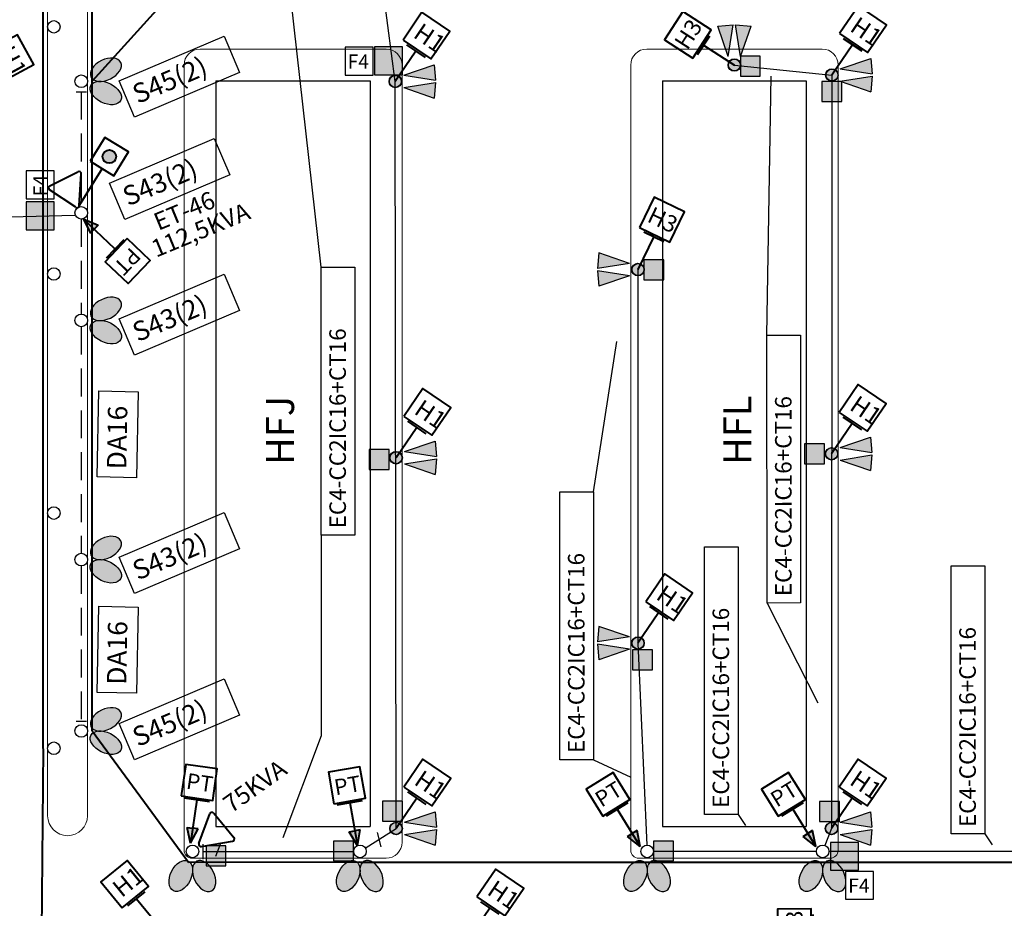
# Model space of a CAD drawing. Units: millimetres. Extents: x 697 to 2465, y 1027 to 2093.
# Drawn here: x 923 to 1046, y 1256 to 1368 of the extents above; entities that cross this region are included whole.
import ezdxf

# ---------------------------------------------------------------- set-up
doc = ezdxf.new("R2010")
doc.units = ezdxf.units.MM
doc.linetypes.add('CONTINUO', pattern=[0])
doc.linetypes.add('DASHED', pattern=[0.75, 0.5, -0.25])
for name, color, linetype, lineweight in [('CALÇADA', 254, 'Continuous', 18), ('CANTEIRO', 139, 'Continuous', 18), ('CONSTRUÇÃO', 160, 'Continuous', 30), ('EQUIP', 2, 'Continuous', 40), ('TEXTO', 7, 'Continuous', 25)]:
    doc.layers.add(name, color=color, linetype=linetype, lineweight=lineweight)
for name, color, linetype in [('E-AÉREO', 2, 'DASHED'), ('E-CX', 3, 'Continuous'), ('E-ELT_SUB', 2, 'cirproj_HIDDEN'), ('IL_POSTE', 3, 'Continuous'), ('POSTES PROJETADOS', 1, 'Continuous')]:
    doc.layers.add(name, color=color, linetype=linetype)
doc.linetypes.add('cirproj_HIDDEN', pattern='A,0.5,-0.2,["/",Standard,S=0.3,R=0,X=0.2,Y=-0.12],-0.001', length=0.701)

# ---------------------------------------------------------------- blocks, each defined once
blk = doc.blocks.new('CG')
at = {"layer": 'EQUIP', "ltscale": 10}
h = blk.add_hatch(color=256, dxfattribs=at)
h.dxf.hatch_style = 1
h.paths.add_polyline_path([(4.61, 6.14, 1), (2.93, 6.14, 1)])
blk.add_line((2.85, 4.65), (0, 0), dxfattribs=at)
blk.add_lwpolyline([(1.36, 5.57), (4.35, 3.73), (6.18, 6.72), (3.19, 8.55)], close=True, dxfattribs=at)
blk.add_circle((3.77, 6.14), 0.841, dxfattribs=at)
blk = doc.blocks.new('H1')
at = {"layer": 'EQUIP', "ltscale": 10}
for p, q in [((1.99, 4.15), (0, 0)), ((0.73, 4.75), (3.25, 3.54))]:
    blk.add_line(p, q, dxfattribs=at)
blk.add_lwpolyline([(0.19, 5.28), (4, 3.45), (5.84, 7.26), (2.02, 9.1)], close=True, dxfattribs=at)
blk.add_text('H1', height=2.2, rotation=334.3439, dxfattribs=at).set_placement((1.26, 5.87))
blk = doc.blocks.new('H3')
at = {"layer": 'EQUIP', "ltscale": 10}
for p, q in [((1.99, 4.15), (0, 0)), ((0.73, 4.75), (3.25, 3.54))]:
    blk.add_line(p, q, dxfattribs=at)
blk.add_lwpolyline([(0.19, 5.28), (4, 3.45), (5.84, 7.26), (2.02, 9.1)], close=True, dxfattribs=at)
blk.add_text('H3', height=2.09, rotation=334.3439, dxfattribs=at).set_placement((1.01, 6.08))
blk = doc.blocks.new('PT')
at = {"layer": 'EQUIP', "ltscale": 7, "transparency": 33554687}
h = blk.add_hatch(color=256, dxfattribs=at)
h.dxf.hatch_style = 1
h.paths.add_polyline_path([(1.15, 1.52), (0.59, 1.94), (0, 0)])
h.paths.add_polyline_path([(1.71, 1.1), (1.15, 1.52), (0, 0)])
for p, q in [((2.05, 5.35), (4.6, 3.42)), ((3.32, 4.38), (0, 0)), ((0, 0), (0.59, 1.94)), ((0.59, 1.94), (1.15, 1.52)), ((1.71, 1.1), (1.15, 1.52)), ((0, 0), (1.71, 1.1))]:
    blk.add_line(p, q, dxfattribs=at)
blk.add_lwpolyline([(1.85, 5.75), (5.04, 3.33), (7.45, 6.52), (4.27, 8.94)], close=True, dxfattribs=at)
blk.add_text('PT', height=1.98, rotation=322.8182, dxfattribs=at).set_placement((2.77, 6.3))

msp = doc.modelspace()

# ---------------------------------------------------------------- hatches: boundary and pattern name
at = {"layer": 'E-CX', "ltscale": 7, "transparency": 33554687}
h = msp.add_hatch(color=256, dxfattribs=at)
h.dxf.hatch_style = 1
h.paths.add_polyline_path([(1015.86, 1360.8), (1015.86, 1363.3), (1013.36, 1363.3), (1013.36, 1360.8)])
h = msp.add_hatch(color=256, dxfattribs=at)
h.dxf.hatch_style = 1
h.paths.add_polyline_path([(1026.09, 1357.64), (1026.09, 1360.14), (1023.59, 1360.14), (1023.59, 1357.64)])
h = msp.add_hatch(color=256, dxfattribs=at)
h.dxf.hatch_style = 1
h.paths.add_polyline_path([(1003.76, 1335.27), (1003.76, 1337.77), (1001.26, 1337.77), (1001.26, 1335.27)])
h = msp.add_hatch(color=256, dxfattribs=at)
h.dxf.hatch_style = 1
h.paths.add_polyline_path([(969.31, 1311.48), (969.31, 1313.98), (966.81, 1313.98), (966.81, 1311.48)])
h = msp.add_hatch(color=256, dxfattribs=at)
h.dxf.hatch_style = 1
h.paths.add_polyline_path([(1023.9, 1312.17), (1023.9, 1314.67), (1021.4, 1314.67), (1021.4, 1312.17)])
h = msp.add_hatch(color=256, dxfattribs=at)
h.dxf.hatch_style = 1
h.paths.add_polyline_path([(1002.34, 1286.33), (1002.34, 1288.83), (999.84, 1288.83), (999.84, 1286.33)])
h = msp.add_hatch(color=256, dxfattribs=at)
h.dxf.hatch_style = 1
h.paths.add_polyline_path([(971, 1267.35), (971, 1269.85), (968.5, 1269.85), (968.5, 1267.35)])
h = msp.add_hatch(color=256, dxfattribs=at)
h.dxf.hatch_style = 1
h.paths.add_polyline_path([(1025.77, 1267.33), (1025.77, 1269.83), (1023.27, 1269.83), (1023.27, 1267.33)])
h = msp.add_hatch(color=256, dxfattribs=at)
h.dxf.hatch_style = 1
h.paths.add_polyline_path([(948.86, 1261.75), (948.86, 1264.25), (946.36, 1264.25), (946.36, 1261.75)])
h = msp.add_hatch(color=256, dxfattribs=at)
h.dxf.hatch_style = 1
h.paths.add_polyline_path([(964.86, 1262.36), (964.86, 1264.86), (962.36, 1264.86), (962.36, 1262.36)])
h = msp.add_hatch(color=256, dxfattribs=at)
h.dxf.hatch_style = 1
h.paths.add_polyline_path([(1004.97, 1262.36), (1004.97, 1264.86), (1002.47, 1264.86), (1002.47, 1262.36)])
at = {"layer": 'IL_POSTE', "ltscale": 7, "transparency": 33554687}
h = msp.add_hatch(color=1, dxfattribs=at)
h.dxf.hatch_style = 1
h.paths.add_polyline_path([(1012.46, 1367.27), (1010.52, 1367.1), (1011.84, 1363.27)])
h.paths.add_polyline_path([(1014.69, 1367.1), (1012.76, 1367.27), (1013.39, 1363.27)])
h.paths.add_polyline_path([(1011.86, 1362.21, 1), (1013.35, 1362.21, 1)])
h = msp.add_hatch(color=256, dxfattribs=at)
h.dxf.hatch_style = 1
h.paths.add_polyline_path([(970.99, 1360.98), (970.99, 1364.48), (967.49, 1364.48), (967.49, 1360.98)])
h = msp.add_hatch(color=1, dxfattribs=at)
h.dxf.hatch_style = 1
h.paths.add_polyline_path([(1025.58, 1360.95, 1), (1024.09, 1360.95, 1)])
h.paths.add_polyline_path([(1029.9, 1361.1), (1029.73, 1363.04), (1025.89, 1361.72)])
h.paths.add_polyline_path([(1029.73, 1358.86), (1029.9, 1360.8), (1025.89, 1360.17)])
h = msp.add_hatch(color=1, dxfattribs=at)
h.dxf.hatch_style = 1
h.paths.add_polyline_path([(970.83, 1360.15, 1), (969.34, 1360.15, 1)])
h.paths.add_polyline_path([(975.15, 1360.3), (974.98, 1362.24), (971.15, 1360.93)])
h.paths.add_polyline_path([(974.98, 1358.07), (975.15, 1360), (971.15, 1359.37)])
h = msp.add_hatch(color=256, dxfattribs=at)
h.dxf.hatch_style = 1
h.paths.add_polyline_path([(927.31, 1345.05), (923.81, 1345.05), (923.81, 1341.55), (927.31, 1341.55)])
h = msp.add_hatch(color=1, dxfattribs=at)
h.dxf.hatch_style = 1
h.paths.add_polyline_path([(1001.26, 1336.55, 1), (999.77, 1336.55, 1)])
h.paths.add_polyline_path([(995.62, 1338.63), (995.45, 1336.7), (999.46, 1337.32)])
h.paths.add_polyline_path([(999.46, 1335.77), (995.45, 1336.4), (995.62, 1334.46)])
h = msp.add_hatch(color=1, dxfattribs=at)
h.dxf.hatch_style = 1
h.paths.add_polyline_path([(970.94, 1312.94, 1), (969.45, 1312.94, 1)])
h.paths.add_polyline_path([(975.26, 1313.09), (975.09, 1315.03), (971.25, 1313.71)])
h.paths.add_polyline_path([(975.09, 1310.85), (975.26, 1312.79), (971.25, 1312.16)])
h = msp.add_hatch(color=1, dxfattribs=at)
h.dxf.hatch_style = 1
h.paths.add_polyline_path([(1025.53, 1313.44, 1), (1024.04, 1313.44, 1)])
h.paths.add_polyline_path([(1029.85, 1313.59), (1029.68, 1315.53), (1025.85, 1314.21)])
h.paths.add_polyline_path([(1029.68, 1311.35), (1029.85, 1313.29), (1025.85, 1312.66)])
h = msp.add_hatch(color=1, dxfattribs=at)
h.dxf.hatch_style = 1
h.paths.add_polyline_path([(1001.26, 1289.69, 1), (999.77, 1289.69, 1)])
h.paths.add_polyline_path([(995.62, 1291.78), (995.45, 1289.84), (999.46, 1290.46)])
h.paths.add_polyline_path([(999.46, 1288.91), (995.45, 1289.54), (995.62, 1287.6)])
h = msp.add_hatch(color=1, dxfattribs=at)
h.dxf.hatch_style = 1
h.paths.add_polyline_path([(970.94, 1266.44, 1), (969.45, 1266.44, 1)])
h.paths.add_polyline_path([(975.26, 1266.59), (975.09, 1268.53), (971.25, 1267.21)])
h.paths.add_polyline_path([(975.09, 1264.35), (975.26, 1266.29), (971.25, 1265.66)])
h = msp.add_hatch(color=1, dxfattribs=at)
h.dxf.hatch_style = 1
h.paths.add_polyline_path([(1025.53, 1266.44, 1), (1024.04, 1266.44, 1)])
h.paths.add_polyline_path([(1029.85, 1266.59), (1029.68, 1268.53), (1025.85, 1267.21)])
h.paths.add_polyline_path([(1029.68, 1264.35), (1029.85, 1266.29), (1025.85, 1265.66)])
h = msp.add_hatch(color=256, dxfattribs=at)
h.dxf.hatch_style = 1
h.paths.add_polyline_path([(1028.15, 1261.19), (1028.15, 1264.69), (1024.65, 1264.69), (1024.65, 1261.19)])
at = {"layer": 'POSTES PROJETADOS'}
h = msp.add_hatch(color=256, dxfattribs=at)
h.dxf.hatch_style = 1
edge = h.paths.add_edge_path()
edge.add_ellipse((933.81, 1361.62), major_axis=(1.87, 0.91), ratio=0.616471, start_angle=0, end_angle=360, ccw=False)
h = msp.add_hatch(color=256, dxfattribs=at)
h.dxf.hatch_style = 1
h.set_gradient(color1=(0, 0, 255), color2=(255, 255, 0), tint=1)
h.paths.add_polyline_path([(1013.39, 1362.21, 1), (1011.82, 1362.21, 1)])
h = msp.add_hatch(color=256, dxfattribs=at)
h.dxf.hatch_style = 1
h.set_gradient(color1=(255, 0, 0), color2=(255, 0, 0), tint=1)
h.paths.add_polyline_path([(1011.82, 1362.21, 1), (1013.39, 1362.21, 1)])
h = msp.add_hatch(color=256, dxfattribs=at)
h.dxf.hatch_style = 1
h.set_gradient(color1=(255, 0, 0), color2=(255, 0, 0), tint=1)
h.paths.add_polyline_path([(1025.62, 1360.95, 1), (1024.05, 1360.95, 1)])
h = msp.add_hatch(color=256, dxfattribs=at)
h.dxf.hatch_style = 1
h.set_gradient(color1=(0, 0, 255), color2=(255, 255, 0), tint=1)
h.paths.add_polyline_path([(1025.62, 1360.95, 1), (1024.05, 1360.95, 1)])
h = msp.add_hatch(color=256, dxfattribs=at)
h.dxf.hatch_style = 1
h.set_gradient(color1=(255, 0, 0), color2=(255, 0, 0), tint=1)
h.paths.add_polyline_path([(1024.05, 1360.95, 1), (1025.62, 1360.95, 1)])
h = msp.add_hatch(color=256, dxfattribs=at)
h.dxf.hatch_style = 1
h.set_gradient(color1=(255, 0, 0), color2=(255, 0, 0), tint=1)
h.paths.add_polyline_path([(970.88, 1360.15, 1), (969.3, 1360.15, 1)])
h = msp.add_hatch(color=256, dxfattribs=at)
h.dxf.hatch_style = 1
h.set_gradient(color1=(0, 0, 255), color2=(255, 255, 0), tint=1)
h.paths.add_polyline_path([(970.88, 1360.15, 1), (969.3, 1360.15, 1)])
h = msp.add_hatch(color=256, dxfattribs=at)
h.dxf.hatch_style = 1
h.set_gradient(color1=(255, 0, 0), color2=(255, 0, 0), tint=1)
h.paths.add_polyline_path([(969.3, 1360.15, 1), (970.88, 1360.15, 1)])
h = msp.add_hatch(color=256, dxfattribs=at)
h.dxf.hatch_style = 1
edge = h.paths.add_edge_path()
edge.add_ellipse((933.8, 1358.7), major_axis=(1.87, -0.92), ratio=0.616471, start_angle=0, end_angle=360)
h = msp.add_hatch(color=256, dxfattribs=at)
h.dxf.hatch_style = 1
h.set_gradient(color1=(0, 0, 255), color2=(255, 255, 0), tint=1)
h.paths.add_polyline_path([(1001.3, 1336.55, 1), (999.73, 1336.55, 1)])
h = msp.add_hatch(color=256, dxfattribs=at)
h.dxf.hatch_style = 1
h.set_gradient(color1=(255, 0, 0), color2=(255, 0, 0), tint=1)
h.paths.add_polyline_path([(999.73, 1336.55, 1), (1001.3, 1336.55, 1)])
h = msp.add_hatch(color=256, dxfattribs=at)
h.dxf.hatch_style = 1
edge = h.paths.add_edge_path()
edge.add_ellipse((933.81, 1331.62), major_axis=(1.87, 0.91), ratio=0.616471, start_angle=0, end_angle=360, ccw=False)
h = msp.add_hatch(color=256, dxfattribs=at)
h.dxf.hatch_style = 1
edge = h.paths.add_edge_path()
edge.add_ellipse((933.8, 1328.7), major_axis=(1.87, -0.92), ratio=0.616471, start_angle=0, end_angle=360)
h = msp.add_hatch(color=256, dxfattribs=at)
h.dxf.hatch_style = 1
h.set_gradient(color1=(255, 0, 0), color2=(255, 0, 0), tint=1)
h.paths.add_polyline_path([(970.98, 1312.94, 1), (969.41, 1312.94, 1)])
h = msp.add_hatch(color=256, dxfattribs=at)
h.dxf.hatch_style = 1
h.set_gradient(color1=(0, 0, 255), color2=(255, 255, 0), tint=1)
h.paths.add_polyline_path([(970.98, 1312.94, 1), (969.41, 1312.94, 1)])
h = msp.add_hatch(color=256, dxfattribs=at)
h.dxf.hatch_style = 1
h.set_gradient(color1=(255, 0, 0), color2=(255, 0, 0), tint=1)
h.paths.add_polyline_path([(969.41, 1312.94, 1), (970.98, 1312.94, 1)])
h = msp.add_hatch(color=256, dxfattribs=at)
h.dxf.hatch_style = 1
h.set_gradient(color1=(0, 0, 255), color2=(255, 255, 0), tint=1)
h.paths.add_polyline_path([(1025.58, 1313.44, 1), (1024, 1313.44, 1)])
h = msp.add_hatch(color=256, dxfattribs=at)
h.dxf.hatch_style = 1
h.set_gradient(color1=(255, 0, 0), color2=(255, 0, 0), tint=1)
h.paths.add_polyline_path([(1025.58, 1313.44, 1), (1024, 1313.44, 1)])
h = msp.add_hatch(color=256, dxfattribs=at)
h.dxf.hatch_style = 1
edge = h.paths.add_edge_path()
edge.add_ellipse((933.81, 1301.62), major_axis=(1.87, 0.91), ratio=0.616471, start_angle=0, end_angle=360, ccw=False)
h = msp.add_hatch(color=256, dxfattribs=at)
h.dxf.hatch_style = 1
edge = h.paths.add_edge_path()
edge.add_ellipse((933.8, 1298.7), major_axis=(1.87, -0.92), ratio=0.616471, start_angle=0, end_angle=360)
h = msp.add_hatch(color=256, dxfattribs=at)
h.dxf.hatch_style = 1
h.set_gradient(color1=(0, 0, 255), color2=(255, 255, 0), tint=1)
h.paths.add_polyline_path([(1001.3, 1289.69, 1), (999.73, 1289.69, 1)])
h = msp.add_hatch(color=256, dxfattribs=at)
h.dxf.hatch_style = 1
h.set_gradient(color1=(255, 0, 0), color2=(255, 0, 0), tint=1)
h.paths.add_polyline_path([(999.73, 1289.69, 1), (1001.3, 1289.69, 1)])
h = msp.add_hatch(color=256, dxfattribs=at)
h.dxf.hatch_style = 1
edge = h.paths.add_edge_path()
edge.add_ellipse((933.81, 1280.12), major_axis=(1.87, 0.91), ratio=0.616471, start_angle=0, end_angle=360, ccw=False)
h = msp.add_hatch(color=256, dxfattribs=at)
h.dxf.hatch_style = 1
edge = h.paths.add_edge_path()
edge.add_ellipse((933.8, 1277.2), major_axis=(1.87, -0.92), ratio=0.616471, start_angle=0, end_angle=360)
h = msp.add_hatch(color=256, dxfattribs=at)
h.dxf.hatch_style = 1
h.set_gradient(color1=(255, 0, 0), color2=(255, 0, 0), tint=1)
h.paths.add_polyline_path([(970.98, 1266.44, 1), (969.41, 1266.44, 1)])
h = msp.add_hatch(color=256, dxfattribs=at)
h.dxf.hatch_style = 1
h.set_gradient(color1=(0, 0, 255), color2=(255, 255, 0), tint=1)
h.paths.add_polyline_path([(970.98, 1266.44, 1), (969.41, 1266.44, 1)])
h = msp.add_hatch(color=256, dxfattribs=at)
h.dxf.hatch_style = 1
h.set_gradient(color1=(255, 0, 0), color2=(255, 0, 0), tint=1)
h.paths.add_polyline_path([(969.41, 1266.44, 1), (970.98, 1266.44, 1)])
h = msp.add_hatch(color=256, dxfattribs=at)
h.dxf.hatch_style = 1
h.set_gradient(color1=(0, 0, 255), color2=(255, 255, 0), tint=1)
h.paths.add_polyline_path([(1025.58, 1266.44, 1), (1024, 1266.44, 1)])
h = msp.add_hatch(color=256, dxfattribs=at)
h.dxf.hatch_style = 1
h.set_gradient(color1=(255, 0, 0), color2=(255, 0, 0), tint=1)
h.paths.add_polyline_path([(1025.58, 1266.44, 1), (1024, 1266.44, 1)])
h = msp.add_hatch(color=256, dxfattribs=at)
h.dxf.hatch_style = 1
edge = h.paths.add_edge_path()
edge.add_ellipse((943.2, 1260.48), major_axis=(-0.92, -1.87), ratio=0.616471, start_angle=0, end_angle=360)
h = msp.add_hatch(color=256, dxfattribs=at)
h.dxf.hatch_style = 1
edge = h.paths.add_edge_path()
edge.add_ellipse((946.12, 1260.47), major_axis=(0.91, -1.87), ratio=0.616471, start_angle=0, end_angle=360, ccw=False)
h = msp.add_hatch(color=256, dxfattribs=at)
h.dxf.hatch_style = 1
edge = h.paths.add_edge_path()
edge.add_ellipse((964.2, 1260.48), major_axis=(-0.92, -1.87), ratio=0.616471, start_angle=0, end_angle=360)
h = msp.add_hatch(color=256, dxfattribs=at)
h.dxf.hatch_style = 1
edge = h.paths.add_edge_path()
edge.add_ellipse((967.12, 1260.47), major_axis=(0.91, -1.87), ratio=0.616471, start_angle=0, end_angle=360, ccw=False)
h = msp.add_hatch(color=256, dxfattribs=at)
h.dxf.hatch_style = 1
edge = h.paths.add_edge_path()
edge.add_ellipse((1000.2, 1260.48), major_axis=(-0.92, -1.87), ratio=0.616471, start_angle=0, end_angle=360)
h = msp.add_hatch(color=256, dxfattribs=at)
h.dxf.hatch_style = 1
edge = h.paths.add_edge_path()
edge.add_ellipse((1003.12, 1260.47), major_axis=(0.91, -1.87), ratio=0.616471, start_angle=0, end_angle=360, ccw=False)
h = msp.add_hatch(color=256, dxfattribs=at)
h.dxf.hatch_style = 1
edge = h.paths.add_edge_path()
edge.add_ellipse((1022.2, 1260.48), major_axis=(-0.92, -1.87), ratio=0.616471, start_angle=0, end_angle=360)
h = msp.add_hatch(color=256, dxfattribs=at)
h.dxf.hatch_style = 1
edge = h.paths.add_edge_path()
edge.add_ellipse((1025.12, 1260.47), major_axis=(0.91, -1.87), ratio=0.616471, start_angle=0, end_angle=360, ccw=False)

# ---------------------------------------------------------------- linework, layer by layer
at = {"layer": 'CALÇADA', "color": 7}
for p, q in [((945.61, 1364.21), (968.94, 1364.21)), ((1001.61, 1364.21), (1023.61, 1364.21)), ((943.61, 1362.21), (943.61, 1263.7)), ((970.94, 1362.21), (970.94, 1264.7)), ((999.61, 1362.21), (999.61, 1263.7)), ((1025.61, 1362.21), (1025.61, 1263.7)), ((944.61, 1262.7), (968.94, 1262.7)), ((1000.61, 1262.7), (1024.61, 1262.7))]:
    msp.add_line(p, q, dxfattribs=at)
for centre, radius, start, end in [((945.61, 1362.21), 2, 90, 180), ((968.94, 1362.21), 2, 0, 90), ((1001.61, 1362.21), 2, 90, 180), ((1023.61, 1362.21), 2, 0, 90), ((968.94, 1264.7), 2, 270, 0), ((944.61, 1263.7), 1, 180, 270), ((1000.61, 1263.7), 1, 180, 270), ((1024.61, 1263.7), 1, 270, 0)]:
    msp.add_arc(centre, radius, start, end, dxfattribs=at)
at = {"layer": 'CANTEIRO', "color": 7}
for p, q in [((926.5, 1268.03), (926.5, 1460.1)), ((931.5, 1268.03), (931.5, 1460.1))]:
    msp.add_line(p, q, dxfattribs=at)
msp.add_arc((929, 1268.03), 2.5, 180, 0, dxfattribs=at)
at = {"layer": 'CONSTRUÇÃO', "color": 7}
for p, q in [((947.61, 1360.21), (966.94, 1360.21)), ((947.61, 1360.21), (947.61, 1266.7)), ((966.94, 1360.21), (966.94, 1266.7)), ((1003.61, 1360.21), (1021.61, 1360.21)), ((1003.61, 1360.21), (1003.61, 1266.7)), ((1021.61, 1360.21), (1021.61, 1266.7)), ((947.61, 1266.7), (966.94, 1266.7)), ((1003.61, 1266.7), (1021.61, 1266.7))]:
    msp.add_line(p, q, dxfattribs=at)
at = {"layer": 'E-AÉREO', "color": 15, "ltscale": 7, "transparency": 33554687}
for p, q in [((930.06, 1358.86), (931.38, 1358.86)), ((930.72, 1358.86), (930.72, 1344.46)), ((930.72, 1342.88), (930.72, 1330.96)), ((930.72, 1329.38), (930.72, 1300.96)), ((930.72, 1299.38), (930.72, 1279.88)), ((930.06, 1279.88), (931.38, 1279.88))]:
    msp.add_line(p, q, dxfattribs=at)
at = {"layer": 'E-CX', "ltscale": 7}
for p, q in [((1015.86, 1363.3), (1013.36, 1363.3)), ((1013.36, 1363.3), (1013.36, 1360.8)), ((1015.86, 1360.8), (1015.86, 1363.3)), ((1013.36, 1360.8), (1015.86, 1360.8)), ((1026.09, 1360.14), (1023.59, 1360.14)), ((1023.59, 1360.14), (1023.59, 1357.64)), ((1026.09, 1357.64), (1026.09, 1360.14)), ((1023.59, 1357.64), (1026.09, 1357.64)), ((1003.76, 1337.77), (1001.26, 1337.77)), ((1001.26, 1337.77), (1001.26, 1335.27)), ((1003.76, 1335.27), (1003.76, 1337.77)), ((1001.26, 1335.27), (1003.76, 1335.27)), ((969.31, 1313.98), (966.81, 1313.98)), ((966.81, 1313.98), (966.81, 1311.48)), ((969.31, 1311.48), (969.31, 1313.98)), ((1023.9, 1314.67), (1021.4, 1314.67)), ((1021.4, 1314.67), (1021.4, 1312.17)), ((1023.9, 1312.17), (1023.9, 1314.67)), ((966.81, 1311.48), (969.31, 1311.48)), ((1021.4, 1312.17), (1023.9, 1312.17)), ((1002.34, 1288.83), (999.84, 1288.83)), ((999.84, 1288.83), (999.84, 1286.33)), ((1002.34, 1286.33), (1002.34, 1288.83)), ((999.84, 1286.33), (1002.34, 1286.33)), ((971, 1269.85), (968.5, 1269.85)), ((968.5, 1269.85), (968.5, 1267.35)), ((971, 1267.35), (971, 1269.85)), ((1025.77, 1269.83), (1023.27, 1269.83)), ((1023.27, 1269.83), (1023.27, 1267.33)), ((1025.77, 1267.33), (1025.77, 1269.83)), ((968.5, 1267.35), (971, 1267.35)), ((1023.27, 1267.33), (1025.77, 1267.33)), ((948.86, 1264.25), (946.36, 1264.25)), ((946.36, 1264.25), (946.36, 1261.75)), ((948.86, 1261.75), (948.86, 1264.25)), ((964.86, 1264.86), (962.36, 1264.86)), ((962.36, 1264.86), (962.36, 1262.36)), ((964.86, 1262.36), (964.86, 1264.86)), ((1004.97, 1264.86), (1002.47, 1264.86)), ((1002.47, 1264.86), (1002.47, 1262.36)), ((1004.97, 1262.36), (1004.97, 1264.86)), ((946.36, 1261.75), (948.86, 1261.75)), ((962.36, 1262.36), (964.86, 1262.36)), ((1002.47, 1262.36), (1004.97, 1262.36))]:
    msp.add_line(p, q, dxfattribs=at)
at = {"layer": 'E-ELT_SUB', "color": 198, "linetype": 'cirproj_HIDDEN', "ltscale": 7, "transparency": 33554687}
for p, q in [((970.09, 1360.15), (968.18, 1374.76)), ((970.19, 1266.44), (970.09, 1360.15)), ((966.33, 1263.98), (970.19, 1266.44)), ((967.8, 1265.94), (968.29, 1264.14)), ((946.02, 1262.6), (946.02, 1264.47)), ((947.6, 1262.95), (948.23, 1264.59)), ((946.02, 1263.56), (964.88, 1263.56))]:
    msp.add_line(p, q, dxfattribs=at)
at = {"layer": 'E-ELT_SUB', "color": 112, "linetype": 'cirproj_HIDDEN', "ltscale": 7, "transparency": 33554687}
for p, q in [((1012.61, 1362.21), (1024.83, 1360.95)), ((1024.83, 1360.95), (1024.79, 1266.44)), ((1000.52, 1336.55), (1000.52, 1289.69)), ((1000.52, 1289.69), (1001.64, 1264.35)), ((1024.79, 1266.44), (1023.95, 1264.29)), ((1022.88, 1263.56), (1002.46, 1263.56)), ((1057.88, 1263.56), (1024.46, 1263.56))]:
    msp.add_line(p, q, dxfattribs=at)
at = {"layer": 'E-ELT_SUB', "color": 15, "linetype": 'cirproj_HIDDEN', "ltscale": 7, "transparency": 33554687}
msp.add_line((929.93, 1343.34), (915.78, 1342.98), dxfattribs=at)
at = {"layer": 'EQUIP'}
for p, q in [((932.09, 1278.67), (932.09, 1636.82)), ((925.96, 1276.46), (925.96, 1480.11)), ((944.65, 1374.1), (932.09, 1360.19)), ((932.09, 1278.67), (944.15, 1262.19)), ((925.96, 1276.44), (925.62, 1239.46)), ((944.15, 1262.19), (965.65, 1262.24)), ((965.7, 1262.23), (1082.38, 1262.23))]:
    msp.add_line(p, q, dxfattribs=at)
at = {"layer": 'EQUIP', "ltscale": 10}
for p, q in [((926.76, 1347.05), (930.31, 1348.81)), ((930.47, 1344.58), (930.72, 1348.54)), ((930.03, 1344.36), (926.73, 1346.57)), ((945.47, 1264.55), (946.85, 1268.27)), ((947.33, 1268.35), (949.86, 1265.3)), ((945.78, 1264.17), (949.69, 1264.84))]:
    msp.add_line(p, q, dxfattribs=at)
for centre, start, end in [((930.44, 1348.56), 356.4298, 116.3381), ((926.89, 1346.8), 116.3381, 236.2463), ((930.19, 1344.59), 236.2463, 356.4298), ((947.11, 1268.17), 39.6883, 159.5965), ((945.73, 1264.45), 159.5965, 279.7801), ((949.64, 1265.12), 279.7801, 39.6883)]:
    msp.add_arc(centre, 0.282, start, end, dxfattribs=at)
at = {"layer": 'IL_POSTE', "ltscale": 7}
for points in [[(963.8, 1360.95), (967.3, 1360.95), (967.3, 1364.45), (963.8, 1364.45)], [(967.49, 1360.98), (970.99, 1360.98), (970.99, 1364.48), (967.49, 1364.48)], [(927.31, 1345.43), (927.31, 1348.93), (923.81, 1348.93), (923.81, 1345.43)], [(927.31, 1341.55), (927.31, 1345.05), (923.81, 1345.05), (923.81, 1341.55)], [(1024.65, 1261.19), (1028.15, 1261.19), (1028.15, 1264.69), (1024.65, 1264.69)], [(1026.55, 1257.56), (1030.05, 1257.56), (1030.05, 1261.06), (1026.55, 1261.06)]]:
    msp.add_lwpolyline(points, close=True, dxfattribs=at)
at = {"layer": 'IL_POSTE', "ltscale": 10}
for centre in [(927.28, 1367), (930.72, 1360.17), (930.72, 1343.67), (927.28, 1336), (930.72, 1330.17), (927.28, 1306), (930.72, 1300.17), (930.72, 1278.67), (927.28, 1276.5), (944.67, 1263.56), (965.67, 1263.56), (1001.67, 1263.56), (1023.67, 1263.56)]:
    msp.add_circle(centre, 0.787, dxfattribs=at)
at = {"layer": 'POSTES PROJETADOS', "linetype": 'CONTINUO', "ltscale": 7, "transparency": 33554687}
for p, q in [((960.8, 1336.84), (956.61, 1374.22)), ((1016.69, 1328.34), (1017.22, 1360.79)), ((994.94, 1308.67), (997.87, 1327.51)), ((960.81, 1303.23), (960.81, 1278.05)), ((1016.7, 1294.72), (1023.06, 1282.19)), ((960.81, 1278.05), (956, 1265.25)), ((994.95, 1275.05), (999.61, 1272.89)), ((1013.08, 1268.17), (1013.99, 1266.8)), ((1044.01, 1265.76), (1044.92, 1264.39))]:
    msp.add_line(p, q, dxfattribs=at)
at = {"layer": 'POSTES PROJETADOS', "ltscale": 10}
for p, q in [((1010.52, 1367.1), (1012.46, 1367.27)), ((1011.84, 1363.27), (1010.52, 1367.1)), ((1011.84, 1363.27), (1012.46, 1367.27)), ((1013.39, 1363.27), (1012.76, 1367.27)), ((1012.76, 1367.27), (1014.7, 1367.1)), ((1013.39, 1363.27), (1014.69, 1367.1)), ((1025.89, 1361.72), (1029.73, 1363.04)), ((1029.73, 1363.04), (1029.9, 1361.09)), ((971.15, 1360.93), (974.98, 1362.24)), ((974.98, 1362.24), (975.15, 1360.3)), ((1025.89, 1361.72), (1029.9, 1361.1)), ((971.15, 1360.93), (975.15, 1360.3)), ((1025.89, 1360.17), (1029.9, 1360.8)), ((1029.9, 1360.8), (1029.73, 1358.86)), ((971.15, 1359.37), (975.15, 1360)), ((971.15, 1359.37), (974.98, 1358.07)), ((975.15, 1360), (974.98, 1358.06)), ((1025.89, 1360.17), (1029.73, 1358.86)), ((995.62, 1338.63), (995.45, 1336.69)), ((999.46, 1337.32), (995.62, 1338.63)), ((999.46, 1337.32), (995.45, 1336.7)), ((999.46, 1335.77), (995.45, 1336.4)), ((995.45, 1336.4), (995.62, 1334.45)), ((999.46, 1335.77), (995.62, 1334.46)), ((971.25, 1313.71), (975.09, 1315.03)), ((975.09, 1315.03), (975.26, 1313.08)), ((1025.85, 1314.21), (1029.68, 1315.53)), ((1029.68, 1315.53), (1029.85, 1313.58)), ((971.25, 1313.71), (975.26, 1313.09)), ((1025.85, 1314.21), (1029.85, 1313.59)), ((971.25, 1312.16), (975.26, 1312.79)), ((975.26, 1312.79), (975.09, 1310.85)), ((1025.85, 1312.66), (1029.85, 1313.29)), ((1025.85, 1312.66), (1029.68, 1311.35)), ((1029.85, 1313.29), (1029.68, 1311.35)), ((971.25, 1312.16), (975.09, 1310.85)), ((995.62, 1291.78), (995.45, 1289.83)), ((999.46, 1290.46), (995.62, 1291.78)), ((999.46, 1290.46), (995.45, 1289.84)), ((999.46, 1288.91), (995.45, 1289.54)), ((995.45, 1289.54), (995.62, 1287.6)), ((999.46, 1288.91), (995.62, 1287.6)), ((971.25, 1267.21), (975.09, 1268.53)), ((975.09, 1268.53), (975.26, 1266.58)), ((1025.85, 1267.21), (1029.68, 1268.53)), ((1029.68, 1268.53), (1029.85, 1266.58)), ((971.25, 1267.21), (975.26, 1266.59)), ((1025.85, 1267.21), (1029.85, 1266.59)), ((971.25, 1265.66), (975.26, 1266.29)), ((971.25, 1265.66), (975.09, 1264.35)), ((975.26, 1266.29), (975.09, 1264.35)), ((1025.85, 1265.66), (1029.85, 1266.29)), ((1025.85, 1265.66), (1029.68, 1264.35)), ((1029.85, 1266.29), (1029.68, 1264.35))]:
    msp.add_line(p, q, dxfattribs=at)
at = {"layer": 'POSTES PROJETADOS', "ltscale": 7}
for p, q in [((935.46, 1360.24), (948.62, 1365.84)), ((948.62, 1365.84), (950.56, 1361.28)), ((950.56, 1361.28), (937.4, 1355.68)), ((937.4, 1355.68), (935.46, 1360.24)), ((934.24, 1347.4), (947.4, 1353)), ((947.4, 1353), (949.35, 1348.44)), ((949.35, 1348.44), (936.18, 1342.84)), ((936.18, 1342.84), (934.24, 1347.4)), ((935.46, 1330.37), (948.62, 1335.98)), ((948.62, 1335.98), (950.56, 1331.41)), ((960.81, 1303.23), (960.8, 1336.84)), ((960.8, 1336.84), (965.02, 1336.84)), ((965.02, 1336.84), (965.03, 1303.23)), ((950.56, 1331.41), (937.4, 1325.81)), ((937.4, 1325.81), (935.46, 1330.37)), ((1016.7, 1294.72), (1016.69, 1328.34)), ((1016.69, 1328.34), (1020.9, 1328.34)), ((1020.9, 1328.34), (1020.91, 1294.73)), ((932.7, 1310.53), (932.91, 1321.33)), ((932.91, 1321.33), (937.86, 1321.23)), ((937.86, 1321.23), (937.66, 1310.44)), ((937.66, 1310.44), (932.7, 1310.53)), ((990.73, 1308.66), (994.94, 1308.67)), ((990.74, 1275.05), (990.73, 1308.66)), ((994.94, 1308.67), (994.95, 1275.05)), ((935.46, 1300.47), (948.62, 1306.07)), ((948.62, 1306.07), (950.56, 1301.51)), ((965.03, 1303.23), (960.81, 1303.23)), ((950.56, 1301.51), (937.4, 1295.91)), ((1008.86, 1268.17), (1008.85, 1301.78)), ((1008.85, 1301.78), (1013.07, 1301.78)), ((1013.07, 1301.78), (1013.08, 1268.17)), ((937.4, 1295.91), (935.46, 1300.47)), ((1039.79, 1265.76), (1039.78, 1299.37)), ((1039.78, 1299.37), (1044, 1299.37)), ((1044, 1299.37), (1044.01, 1265.76)), ((932.7, 1283.51), (932.91, 1294.31)), ((932.91, 1294.31), (937.86, 1294.21)), ((937.86, 1294.21), (937.66, 1283.42)), ((1020.91, 1294.73), (1016.7, 1294.72)), ((935.46, 1279.59), (948.62, 1285.19)), ((948.62, 1285.19), (950.56, 1280.63)), ((937.66, 1283.42), (932.7, 1283.51)), ((950.56, 1280.63), (937.4, 1275.03)), ((937.4, 1275.03), (935.46, 1279.59)), ((994.95, 1275.05), (990.74, 1275.05)), ((1013.08, 1268.17), (1008.86, 1268.17)), ((1044.01, 1265.76), (1039.79, 1265.76))]:
    msp.add_line(p, q, dxfattribs=at)
at = {"layer": 'POSTES PROJETADOS', "ltscale": 10}
for centre, radius in [((1012.61, 1362.21), 0.787), ((1012.61, 1362.21), 0.744), ((1024.83, 1360.95), 0.787), ((1024.83, 1360.95), 0.744), ((970.09, 1360.15), 0.787), ((970.09, 1360.15), 0.744), ((1000.52, 1336.55), 0.787), ((1000.52, 1336.55), 0.744), ((970.19, 1312.94), 0.787), ((970.19, 1312.94), 0.744), ((1024.79, 1313.44), 0.787), ((1024.79, 1313.44), 0.744), ((1000.52, 1289.69), 0.787), ((1000.52, 1289.69), 0.744), ((970.19, 1266.44), 0.787), ((970.19, 1266.44), 0.744), ((1024.79, 1266.44), 0.787), ((1024.79, 1266.44), 0.744)]:
    msp.add_circle(centre, radius, dxfattribs=at)
at = {"layer": 'POSTES PROJETADOS', "ltscale": 10, "extrusion": (0, 0, -1)}
for centre, major_axis in [((933.81, 1361.62), (1.87, 0.91)), ((933.81, 1331.62), (1.87, 0.91)), ((933.81, 1301.62), (1.87, 0.91)), ((933.81, 1280.12), (1.87, 0.91)), ((946.12, 1260.47), (0.91, -1.87)), ((967.12, 1260.47), (0.91, -1.87)), ((1003.12, 1260.47), (0.91, -1.87)), ((1025.12, 1260.47), (0.91, -1.87))]:
    msp.add_ellipse(centre, major_axis=major_axis, ratio=0.616471, start_param=3.141593, end_param=9.424778, dxfattribs=at)
at = {"layer": 'POSTES PROJETADOS', "ltscale": 10}
for centre, major_axis in [((933.8, 1358.7), (-1.87, 0.92)), ((933.8, 1328.7), (-1.87, 0.92)), ((933.8, 1298.7), (-1.87, 0.92)), ((933.8, 1277.2), (-1.87, 0.92)), ((943.2, 1260.48), (0.92, 1.87)), ((964.2, 1260.48), (0.92, 1.87)), ((1000.2, 1260.48), (0.92, 1.87)), ((1022.2, 1260.48), (0.92, 1.87))]:
    msp.add_ellipse(centre, major_axis=major_axis, ratio=0.616471, dxfattribs=at)

# ---------------------------------------------------------------- block references
at = {"layer": 'EQUIP', "ltscale": 7, "transparency": 33554687}
for p, rotation in [((930.96, 1342.92), 263.5851002056346), ((944.41, 1264.59), 28.91951025110692), ((965.34, 1264.27), 47.01141853753751), ((1000.81, 1264.18), 68.89911744475765), ((1022.81, 1264.18), 68.89911744475765)]:
    msp.add_blockref('PT', p, dxfattribs=dict(at, rotation=rotation))
at = {"layer": 'POSTES PROJETADOS', "ltscale": 7, "transparency": 33554687}
for name, p, rotation in [('H1', (970.09, 1360.15), 351.4717302221259), ('H3', (1012.61, 1362.21), 82.76255243126735), ('H1', (1024.83, 1360.95), 351.4717302221259), ('H1', (915.78, 1359.8), 324.2906054079794), ('H1', (1024.79, 1313.44), 351.4717302221259), ('H1', (970.19, 1312.94), 351.4717302221259), ('H1', (1000.52, 1289.69), 351.4717302221259), ('H1', (970.19, 1266.44), 351.4717302221259), ('H1', (1024.79, 1266.44), 351.4717302221259), ('H1', (940.56, 1254.05), 64.82888063671344), ('H1', (979.35, 1252.65), 351.4717302221259), ('H3', (1027.11, 1254.3), 116.4432996317085)]:
    msp.add_blockref(name, p, dxfattribs=dict(at, rotation=rotation))
for name, p in [('CG', (930.47, 1344.58)), ('H3', (1000.52, 1336.55))]:
    msp.add_blockref(name, p, dxfattribs=at)

# ---------------------------------------------------------------- texts
at = {"layer": 'IL_POSTE'}
for s, height, rotation, p in [('S45(2)', 2.431, 23.0491, (937.8, 1357.3)), ('S43(2)', 2.431, 23.0491, (936.58, 1344.46)), ('F4', 1.76, 90, (926.49, 1345.75)), ('112,5KVA', 2.2, 22.3956, (940.1, 1338.03)), ('S43(2)', 2.431, 23.0491, (937.8, 1327.43)), ('EC4-CC2IC16+CT16', 2.0663, 90.0185, (963.9, 1304.08)), ('EC4-CC2IC16+CT16', 2.0663, 90.0185, (1019.78, 1295.58)), ('DA16', 2.431, 88.8977, (936.35, 1311.47)), ('S43(2)', 2.431, 23.0491, (937.8, 1297.53)), ('EC4-CC2IC16+CT16', 2.0663, 90.0185, (993.82, 1275.9)), ('EC4-CC2IC16+CT16', 2.0663, 90.0185, (1011.95, 1269.02)), ('DA16', 2.431, 88.8977, (936.35, 1284.45)), ('EC4-CC2IC16+CT16', 2.0663, 90.0185, (1042.88, 1266.61)), ('S45(2)', 2.431, 23.0491, (937.8, 1276.64)), ('75KVA', 2.2, 35.5177, (949.53, 1268.29))]:
    msp.add_text(s, height=height, rotation=rotation, dxfattribs=at).set_placement(p)
for p in [(964.13, 1361.77), (1026.88, 1258.38)]:
    msp.add_text('F4', height=1.76, dxfattribs=at).set_placement(p)
at = {"layer": 'POSTES PROJETADOS', "color": 1, "linetype": 'cirproj_HIDDEN', "ltscale": 7, "transparency": 33554687}
msp.add_text('ET-46', height=2.2, rotation=22.3956, dxfattribs=at).set_placement((940.39, 1341.4))
at = {"layer": 'TEXTO', "color": 7, "lineweight": 0, "char_height": 3.5, "width": 48.8801, "attachment_point": 1, "rotation": 90}
for s, insert in [('\\fArial|b0|i0|c0|p0;\\C7;HFJ', (953.9, 1312.04)), ('\\fArial|b0|i0|c0|p0;\\C7;HFL', (1011.24, 1312.04))]:
    msp.add_mtext(s, dxfattribs=dict(at, insert=insert))

doc.saveas('drawing.dxf')
